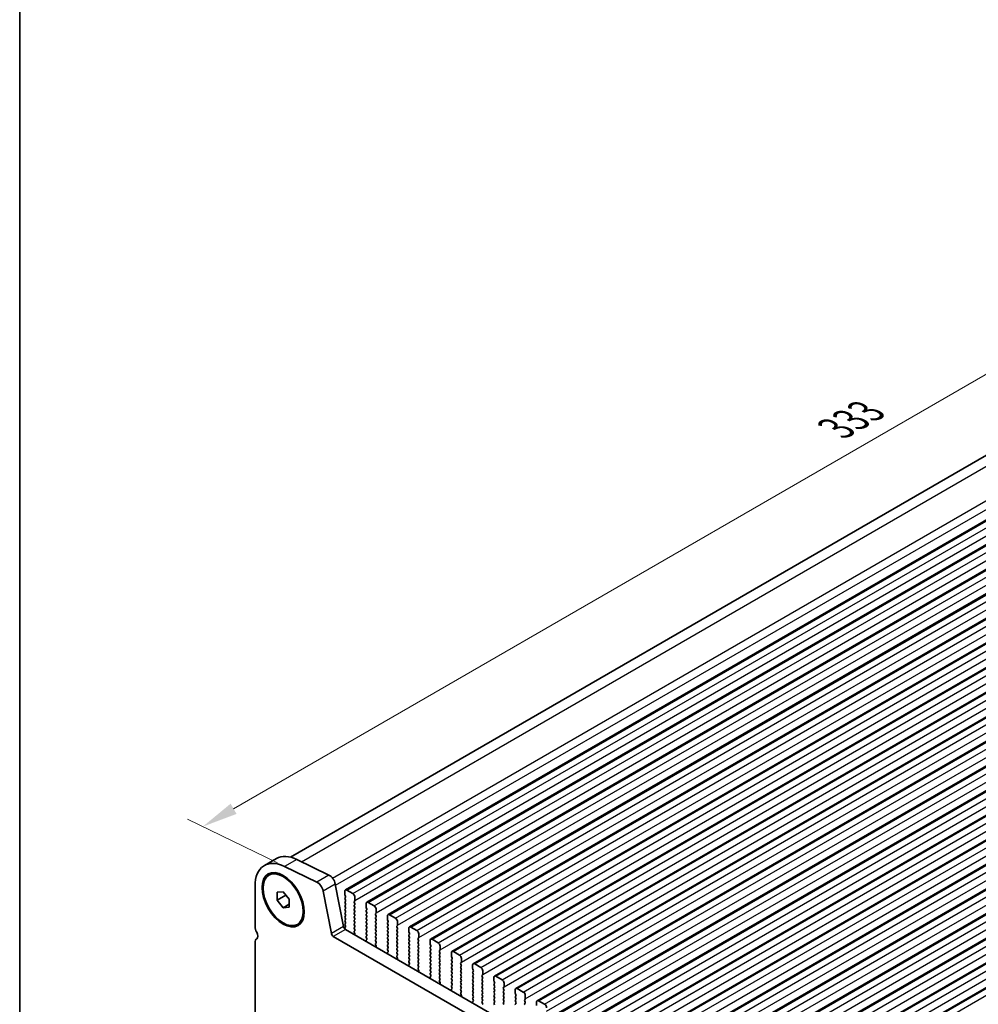
# Model space of a CAD drawing. Units: millimetres. Extents: x 36 to 6332, y 20 to 1144.
# Drawn here: x 36 to 205, y 346 to 519 of the extents above; entities that cross this region are included whole.
import ezdxf

# ---------------------------------------------------------------- set-up
doc = ezdxf.new("R2010")
doc.units = ezdxf.units.MM
doc.header["$LTSCALE"] = 2.5
doc.layers.get('Defpoints').update_dxf_attribs({"lineweight": 25})
for name, color, linetype, lineweight in [('Border (ISO)', 7, 'Continuous', 35), ('Dimension (ISO)', 7, 'Continuous', 18), ('Visible (ISO)', 7, 'Continuous', 35), ('Visible Narrow (ISO)', 7, 'Continuous', 25)]:
    doc.layers.add(name, color=color, linetype=linetype, lineweight=lineweight)
doc.styles.add('Note Text (TK)', font='MS PGothic.ttf')
doc.dimstyles.new('Default - Method 1b (TK)', dxfattribs={"dimscale": 2.5, "dimtxt": 2.5, "dimasz": 2.5, "dimexe": 1, "dimexo": 1.5, "dimgap": 1, "dimtad": 1, "dimtoh": 1, "dimrnd": 1e-08, "dimdsep": 46, "dimtxsty": 'Note Text (TK)', "dimcen": 0.09, "dimdle": 5, "dimclrd": 100, "dimclre": 100, "dimclrt": 7, "dimadec": 1, "dimazin": 1, "dimtfac": 1, "dimtmove": 0, "dimatfit": 3, "dimfxl": 1, "dimtolj": 1, "dimlwd": -1, "dimlwe": -1, "dimarcsym": 0})

# ---------------------------------------------------------------- blocks, each defined once
blk = doc.blocks.new('図面枠 tk図枠')
at = {"layer": 'Border (ISO)'}
blk.add_line((14.5, 289), (14.5, 8), dxfattribs=at)
blk = doc.blocks.new('*D3')
at = {"layer": 'Defpoints', "color": 0}
for p in [(321.16, 505.1), (68.47, 377.54), (85.7, 369.16)]:
    blk.add_point(p, dxfattribs=at)
at = {"layer": 'Dimension (ISO)', "color": 100}
for p, q in [((317.1, 507.08), (301.22, 514.81)), ((298.52, 510.37), (73.88, 380.67)), ((81.63, 371.14), (65.75, 378.87))]:
    blk.add_line(p, q, dxfattribs=at)
for points in [[(298, 511.27), (299.04, 509.46), (303.93, 513.49)], [(73.36, 381.57), (74.4, 379.77), (68.47, 377.54)]]:
    blk.add_solid(points, dxfattribs=at)
at = {"layer": 'Dimension (ISO)', "color": 7, "insert": (180.07, 447.7), "char_height": 6.25, "attachment_point": 4, "rotation": 30, "style": 'Note Text (TK)'}
blk.add_mtext('\\A1;{\\Q-34.043;\\W0.816;\\H0.784x;333}', dxfattribs=at)

msp = doc.modelspace()

# ---------------------------------------------------------------- linework, layer by layer
at = {"layer": 'Visible (ISO)'}
for p, q in [((83.8629, 372.1734), (313.1504, 504.5525)), ((93.5556, 366.3938), (324.7795, 499.891)), ((97.3033, 364.2301), (328.5272, 497.7273)), ((101.0509, 362.0665), (332.2748, 495.5637)), ((104.7986, 359.9028), (336.0225, 493.4)), ((108.5463, 357.7392), (339.7702, 491.2363)), ((112.2939, 355.5755), (343.5178, 489.0727)), ((116.0416, 353.4118), (347.2655, 486.909)), ((119.7893, 351.2482), (351.0132, 484.7454)), ((123.5369, 349.0845), (354.7608, 482.5817)), ((127.2846, 346.9209), (358.5085, 480.4181)), ((131.0323, 344.7572), (362.2562, 478.2544)), ((134.7799, 342.5936), (366.0038, 476.0907)), ((138.5276, 340.4299), (369.7515, 473.9271)), ((142.2752, 338.2662), (373.4992, 471.7634)), ((146.0229, 336.1026), (377.2468, 469.5998)), ((149.7706, 333.9389), (380.9945, 467.4361)), ((153.5182, 331.7753), (384.7422, 465.2725)), ((157.2659, 329.6116), (388.4898, 463.1088)), ((161.0136, 327.448), (392.2375, 460.9451)), ((164.7612, 325.2843), (395.9852, 458.7815)), ((81.4264, 371.9214), (79.3051, 370.6966)), ((90.6541, 369.0003), (84.9843, 371.7605)), ((80.098, 369.0047), (80.2748, 369.1068)), ((88.5327, 367.7756), (82.8629, 370.5357)), ((93.1994, 359.9685), (91.7661, 367.4336)), ((77.6483, 367.0343), (77.6484, 359.9673)), ((81.5374, 365.9941), (82.598, 366.0888)), ((81.5374, 364.5799), (81.5374, 365.9941)), ((81.5374, 364.5799), (83.0903, 365.4764)), ((82.598, 366.0888), (83.6587, 364.7693)), ((91.0781, 358.7438), (89.6448, 366.2088)), ((93.452, 366.1649), (93.452, 365.5525)), ((93.4803, 365.4382), (93.5652, 365.2586)), ((94.8662, 365.7567), (93.8056, 366.369)), ((82.598, 363.2604), (81.5374, 364.5799)), ((82.598, 363.2604), (83.6587, 363.8728)), ((83.6587, 364.7693), (83.6587, 363.3551)), ((93.5652, 365.0626), (93.4803, 364.981)), ((93.4803, 364.785), (93.5652, 364.6054)), ((93.5652, 364.4094), (93.4803, 364.3278)), ((93.4803, 364.1318), (93.5652, 363.9522)), ((93.5652, 363.7562), (93.4804, 363.6746)), ((95.1067, 364.3686), (95.1915, 364.4503)), ((95.1915, 363.993), (95.1067, 364.1727)), ((95.1067, 363.7154), (95.1915, 363.7971)), ((95.2198, 364.5319), (95.2198, 365.1443)), ((97.1997, 364.0012), (97.1997, 363.3889)), ((98.6139, 363.593), (97.5533, 364.2054)), ((83.6587, 363.3551), (82.598, 363.2604)), ((93.4804, 363.4786), (93.5652, 363.299)), ((93.5652, 363.103), (93.4804, 363.0214)), ((93.4804, 362.8254), (93.5652, 362.6458)), ((93.5652, 362.4498), (93.4804, 362.3682)), ((93.4804, 362.1722), (93.5652, 361.9926)), ((95.1915, 363.3398), (95.1067, 363.5195)), ((95.1067, 363.0622), (95.1915, 363.1439)), ((95.1915, 362.6866), (95.1067, 362.8662)), ((95.1067, 362.409), (95.1916, 362.4907)), ((95.1916, 362.0334), (95.1067, 362.213)), ((97.228, 363.2745), (97.3129, 363.0949)), ((97.3129, 362.899), (97.228, 362.8173)), ((97.228, 362.6213), (97.3129, 362.4417)), ((97.3129, 362.2458), (97.228, 362.1641)), ((97.228, 361.9681), (97.3129, 361.7885)), ((98.8543, 362.205), (98.9392, 362.2866)), ((98.9392, 361.8294), (98.8543, 362.009)), ((98.9675, 362.3683), (98.9675, 362.9806)), ((102.3616, 361.4293), (101.3009, 362.0417)), ((85.098, 360.3445), (85.2748, 360.4465)), ((93.5652, 361.7966), (93.4804, 361.7149)), ((93.4804, 361.519), (93.5652, 361.3394)), ((93.5652, 361.1434), (93.4804, 361.0617)), ((93.4804, 360.8658), (93.5652, 360.6862)), ((93.5652, 360.4902), (93.4804, 360.4085)), ((93.4804, 360.2126), (93.5641, 360.0355)), ((95.1067, 361.7558), (95.1916, 361.8375)), ((95.1916, 361.3802), (95.1067, 361.5598)), ((95.1067, 361.1026), (95.1916, 361.1843)), ((95.1916, 360.727), (95.1067, 360.9066)), ((95.1067, 360.4494), (95.1916, 360.5311)), ((95.1916, 360.0738), (95.1067, 360.2534)), ((97.3129, 361.5925), (97.228, 361.5109)), ((97.228, 361.3149), (97.3129, 361.1353)), ((97.3129, 360.9393), (97.228, 360.8577)), ((97.228, 360.6617), (97.3129, 360.4821)), ((97.3129, 360.2861), (97.228, 360.2045)), ((98.8544, 361.5518), (98.9392, 361.6334)), ((98.9392, 361.1762), (98.8544, 361.3558)), ((98.8544, 360.8986), (98.9392, 360.9802)), ((98.9392, 360.523), (98.8544, 360.7026)), ((98.8544, 360.2454), (98.9392, 360.327)), ((100.9474, 361.8376), (100.9474, 361.2252)), ((100.9757, 361.1109), (101.0605, 360.9313)), ((101.0605, 360.7353), (100.9757, 360.6536)), ((100.9757, 360.4577), (101.0605, 360.2781)), ((102.7151, 360.2046), (102.7151, 360.817)), ((93.5626, 359.8381), (93.4792, 359.7558)), ((93.4799, 359.5605), (93.5205, 359.4745)), ((228.7293, 281.413), (93.5425, 359.461)), ((95.1067, 359.7962), (95.1916, 359.8779)), ((95.1916, 359.4206), (95.1067, 359.6002)), ((95.1079, 359.1441), (95.1916, 359.2247)), ((95.2053, 358.7474), (95.1094, 358.945)), ((95.1952, 358.5068), (95.2249, 358.5748)), ((97.228, 360.0085), (97.3129, 359.8289)), ((97.3129, 359.6329), (97.228, 359.5513)), ((97.228, 359.3553), (97.3129, 359.1757)), ((97.3129, 358.9797), (97.228, 358.8981)), ((97.2281, 358.7021), (97.3129, 358.5225)), ((98.9392, 359.8698), (98.8544, 360.0494)), ((98.8544, 359.5921), (98.9392, 359.6738)), ((98.9392, 359.2166), (98.8544, 359.3962)), ((98.8544, 358.9389), (98.9392, 359.0206)), ((98.9392, 358.5634), (98.8544, 358.743)), ((101.0605, 360.0821), (100.9757, 360.0004)), ((100.9757, 359.8045), (101.0605, 359.6249)), ((101.0605, 359.4289), (100.9757, 359.3472)), ((100.9757, 359.1513), (101.0605, 358.9717)), ((101.0605, 358.7757), (100.9757, 358.694)), ((100.9757, 358.4981), (101.0605, 358.3184)), ((102.602, 360.0413), (102.6869, 360.123)), ((102.6869, 359.6657), (102.602, 359.8453)), ((102.602, 359.3881), (102.6869, 359.4697)), ((102.6869, 359.0125), (102.602, 359.1921)), ((102.602, 358.7349), (102.6869, 358.8165)), ((102.6869, 358.3593), (102.602, 358.5389)), ((104.695, 359.6739), (104.695, 359.0615)), ((104.7233, 358.9472), (104.8082, 358.7676)), ((104.8082, 358.5716), (104.7233, 358.49)), ((106.1092, 359.2657), (105.0486, 359.878)), ((106.4628, 358.0409), (106.4628, 358.6533)), ((77.6484, 357.1342), (77.6487, 333.431)), ((227.9242, 279.4283), (91.4211, 358.2363)), ((97.1948, 357.4375), (97.2245, 357.3352)), ((97.3102, 357.6744), (97.2144, 357.5875)), ((97.3129, 358.3265), (97.2281, 358.2449)), ((97.2281, 358.0489), (97.3117, 357.8718)), ((98.8544, 358.2857), (98.9392, 358.3674)), ((98.9392, 357.9102), (98.8544, 358.0898)), ((98.8544, 357.6325), (98.9392, 357.7142)), ((98.9393, 357.257), (98.8544, 357.4366)), ((98.8556, 356.9805), (98.9393, 357.061)), ((98.953, 356.5837), (98.8571, 356.7813)), ((101.0605, 358.1225), (100.9757, 358.0408)), ((100.9757, 357.8449), (101.0606, 357.6652)), ((101.0606, 357.4693), (100.9757, 357.3876)), ((100.9757, 357.1917), (101.0606, 357.012)), ((101.0606, 356.8161), (100.9757, 356.7344)), ((102.602, 358.0817), (102.6869, 358.1633)), ((102.6869, 357.7061), (102.602, 357.8857)), ((102.602, 357.4285), (102.6869, 357.5101)), ((102.6869, 357.0529), (102.602, 357.2325)), ((102.602, 356.7753), (102.6869, 356.8569)), ((104.7233, 358.294), (104.8082, 358.1144)), ((104.8082, 357.9184), (104.7233, 357.8368)), ((104.7233, 357.6408), (104.8082, 357.4612)), ((104.8082, 357.2652), (104.7233, 357.1836)), ((104.7234, 356.9876), (104.8082, 356.808)), ((106.3497, 357.8776), (106.4345, 357.9593)), ((106.4345, 357.5021), (106.3497, 357.6817)), ((106.3497, 357.2244), (106.4345, 357.3061)), ((106.4345, 356.8489), (106.3497, 357.0285)), ((108.4427, 357.5103), (108.4427, 356.8979)), ((108.471, 356.7836), (108.5558, 356.6039)), ((109.8569, 357.102), (108.7963, 357.7144)), ((98.9428, 356.3432), (98.9725, 356.4112)), ((100.9425, 355.2739), (100.9722, 355.1716)), ((101.0579, 355.5108), (100.962, 355.4238)), ((100.9757, 356.5385), (101.0606, 356.3588)), ((101.0606, 356.1629), (100.9757, 356.0812)), ((100.9757, 355.8853), (101.0594, 355.7081)), ((102.6869, 356.3997), (102.6021, 356.5793)), ((102.6021, 356.1221), (102.6869, 356.2037)), ((102.6869, 355.7465), (102.6021, 355.9261)), ((102.6021, 355.4689), (102.6869, 355.5505)), ((102.6869, 355.0933), (102.6021, 355.2729)), ((104.8082, 356.612), (104.7234, 356.5304)), ((104.7234, 356.3344), (104.8082, 356.1548)), ((104.8082, 355.9588), (104.7234, 355.8772)), ((104.7234, 355.6812), (104.8082, 355.5016)), ((104.8082, 355.3056), (104.7234, 355.224)), ((104.7234, 355.028), (104.8082, 354.8484)), ((106.3497, 356.5712), (106.4345, 356.6529)), ((106.4345, 356.1956), (106.3497, 356.3753)), ((106.3497, 355.918), (106.4345, 355.9997)), ((106.4346, 355.5424), (106.3497, 355.7221)), ((106.3497, 355.2648), (106.4346, 355.3465)), ((106.4346, 354.8892), (106.3497, 355.0689)), ((108.5559, 356.408), (108.471, 356.3263)), ((108.471, 356.1304), (108.5559, 355.9507)), ((108.5559, 355.7548), (108.471, 355.6731)), ((108.471, 355.4772), (108.5559, 355.2975)), ((108.5559, 355.1016), (108.471, 355.0199)), ((110.0973, 355.714), (110.1822, 355.7956)), ((110.1822, 355.3384), (110.0973, 355.518)), ((110.0973, 355.0608), (110.1822, 355.1424)), ((110.2105, 355.8773), (110.2105, 356.4897)), ((112.1904, 355.3466), (112.1904, 354.7342)), ((113.6046, 354.9384), (112.5439, 355.5507)), ((102.6032, 354.8168), (102.6869, 354.8973)), ((102.7006, 354.4201), (102.6048, 354.6177)), ((102.6905, 354.1795), (102.7202, 354.2475)), ((104.8056, 353.3471), (104.7097, 353.2602)), ((104.8082, 354.6524), (104.7234, 354.5708)), ((104.7234, 354.3748), (104.8082, 354.1952)), ((104.8082, 353.9992), (104.7234, 353.9176)), ((104.7234, 353.7216), (104.8071, 353.5445)), ((106.3497, 354.6116), (106.4346, 354.6933)), ((106.4346, 354.236), (106.3497, 354.4157)), ((106.3497, 353.9584), (106.4346, 354.0401)), ((106.4346, 353.5828), (106.3497, 353.7625)), ((106.3497, 353.3052), (106.4346, 353.3869)), ((108.471, 354.824), (108.5559, 354.6443)), ((108.5559, 354.4484), (108.471, 354.3667)), ((108.471, 354.1708), (108.5559, 353.9911)), ((108.5559, 353.7952), (108.471, 353.7135)), ((108.471, 353.5176), (108.5559, 353.3379)), ((110.1822, 354.6852), (110.0974, 354.8648)), ((110.0974, 354.4076), (110.1822, 354.4892)), ((110.1822, 354.032), (110.0974, 354.2116)), ((110.0974, 353.7544), (110.1822, 353.836)), ((110.1822, 353.3788), (110.0974, 353.5584)), ((112.2187, 354.6199), (112.3035, 354.4403)), ((112.3035, 354.2443), (112.2187, 354.1627)), ((112.2187, 353.9667), (112.3035, 353.7871)), ((112.3035, 353.5911), (112.2187, 353.5095)), ((112.2187, 353.3135), (112.3035, 353.1339)), ((113.845, 353.5503), (113.9299, 353.632)), ((113.9299, 353.1747), (113.845, 353.3544)), ((113.9581, 353.7136), (113.9581, 354.326)), ((117.3522, 352.7747), (116.2916, 353.3871)), ((104.6901, 353.1102), (104.7198, 353.0079)), ((106.4346, 352.9296), (106.3497, 353.1093)), ((106.3509, 352.6532), (106.4346, 352.7337)), ((106.4483, 352.2564), (106.3524, 352.454)), ((106.4382, 352.0159), (106.4679, 352.0839)), ((108.5559, 353.142), (108.471, 353.0603)), ((108.471, 352.8644), (108.5559, 352.6847)), ((108.5559, 352.4888), (108.471, 352.4071)), ((108.471, 352.2112), (108.5559, 352.0315)), ((108.5559, 351.8356), (108.4711, 351.7539)), ((108.4711, 351.558), (108.5547, 351.3808)), ((110.0974, 353.1012), (110.1822, 353.1828)), ((110.1822, 352.7256), (110.0974, 352.9052)), ((110.0974, 352.448), (110.1822, 352.5296)), ((110.1822, 352.0724), (110.0974, 352.252)), ((110.0974, 351.7948), (110.1822, 351.8764)), ((110.1822, 351.4192), (110.0974, 351.5988)), ((112.3035, 352.9379), (112.2187, 352.8563)), ((112.2187, 352.6603), (112.3035, 352.4807)), ((112.3035, 352.2847), (112.2187, 352.2031)), ((112.2187, 352.0071), (112.3035, 351.8275)), ((112.3035, 351.6315), (112.2187, 351.5499)), ((113.845, 352.8971), (113.9299, 352.9788)), ((113.9299, 352.5215), (113.845, 352.7012)), ((113.845, 352.2439), (113.9299, 352.3256)), ((113.9299, 351.8683), (113.845, 352.048)), ((113.845, 351.5907), (113.9299, 351.6724)), ((115.938, 353.1829), (115.938, 352.5706)), ((115.9663, 352.4563), (116.0512, 352.2766)), ((116.0512, 352.0807), (115.9663, 351.999)), ((115.9663, 351.8031), (116.0512, 351.6234)), ((117.7058, 351.55), (117.7058, 352.1624)), ((108.4378, 350.9466), (108.4675, 350.8443)), ((108.5532, 351.1834), (108.4574, 351.0965)), ((110.0974, 351.1416), (110.1822, 351.2232)), ((110.1823, 350.766), (110.0974, 350.9456)), ((110.0986, 350.4895), (110.1823, 350.57)), ((110.196, 350.0928), (110.1001, 350.2904)), ((110.1858, 349.8522), (110.2155, 349.9202)), ((112.2187, 351.3539), (112.3036, 351.1743)), ((112.3036, 350.9783), (112.2187, 350.8967)), ((112.2187, 350.7007), (112.3036, 350.5211)), ((112.3036, 350.3251), (112.2187, 350.2435)), ((112.2187, 350.0475), (112.3036, 349.8679)), ((113.9299, 351.2151), (113.845, 351.3948)), ((113.845, 350.9375), (113.9299, 351.0192)), ((113.9299, 350.5619), (113.845, 350.7416)), ((113.845, 350.2843), (113.9299, 350.366)), ((113.9299, 349.9087), (113.845, 350.0884)), ((116.0512, 351.4275), (115.9663, 351.3458)), ((115.9663, 351.1499), (116.0512, 350.9702)), ((116.0512, 350.7743), (115.9663, 350.6926)), ((115.9663, 350.4967), (116.0512, 350.317)), ((116.0512, 350.1211), (115.9664, 350.0394)), ((115.9664, 349.8434), (116.0512, 349.6638)), ((117.5927, 351.3867), (117.6775, 351.4683)), ((117.6775, 351.0111), (117.5927, 351.1907)), ((117.5927, 350.7335), (117.6775, 350.8151)), ((117.6775, 350.3579), (117.5927, 350.5375)), ((117.5927, 350.0803), (117.6775, 350.1619)), ((117.6775, 349.7047), (117.5927, 349.8843)), ((119.6857, 351.0193), (119.6857, 350.4069)), ((119.714, 350.2926), (119.7988, 350.113)), ((119.7988, 349.917), (119.714, 349.8354)), ((121.0999, 350.6111), (120.0392, 351.2234)), ((121.4535, 349.3863), (121.4535, 349.9987)), ((112.1855, 348.7829), (112.2152, 348.6806)), ((112.3009, 349.0198), (112.205, 348.9329)), ((112.3036, 349.6719), (112.2187, 349.5903)), ((112.2187, 349.3943), (112.3024, 349.2172)), ((113.8451, 349.6311), (113.9299, 349.7128)), ((113.9299, 349.2555), (113.8451, 349.4352)), ((113.8451, 348.9779), (113.9299, 349.0596)), ((113.9299, 348.6023), (113.8451, 348.782)), ((113.8462, 348.3258), (113.9299, 348.4064)), ((113.9436, 347.9291), (113.8478, 348.1267)), ((116.0512, 349.4679), (115.9664, 349.3862)), ((115.9664, 349.1902), (116.0512, 349.0106)), ((116.0512, 348.8147), (115.9664, 348.733)), ((115.9664, 348.537), (116.0512, 348.3574)), ((116.0512, 348.1615), (115.9664, 348.0798)), ((117.5927, 349.4271), (117.6775, 349.5087)), ((117.6776, 349.0515), (117.5927, 349.2311)), ((117.5927, 348.7739), (117.6776, 348.8555)), ((117.6776, 348.3983), (117.5927, 348.5779)), ((117.5927, 348.1207), (117.6776, 348.2023)), ((119.714, 349.6394), (119.7989, 349.4598)), ((119.7989, 349.2638), (119.714, 349.1822)), ((119.714, 348.9862), (119.7989, 348.8066)), ((119.7989, 348.6106), (119.714, 348.529)), ((119.714, 348.333), (119.7989, 348.1534)), ((121.3403, 349.223), (121.4252, 349.3047)), ((121.4252, 348.8474), (121.3403, 349.0271)), ((121.3403, 348.5698), (121.4252, 348.6515)), ((121.4252, 348.1942), (121.3403, 348.3739)), ((123.4334, 348.8556), (123.4334, 348.2433)), ((123.4617, 348.1289), (123.5465, 347.9493)), ((124.8476, 348.4474), (123.7869, 349.0598)), ((113.9335, 347.6886), (113.9632, 347.7566)), ((115.9331, 346.6192), (115.9628, 346.517)), ((116.0485, 346.8561), (115.9527, 346.7692)), ((115.9664, 347.8838), (116.0512, 347.7042)), ((116.0512, 347.5083), (115.9664, 347.4266)), ((115.9664, 347.2306), (116.0501, 347.0535)), ((117.6776, 347.7451), (117.5927, 347.9247)), ((117.5927, 347.4675), (117.6776, 347.5491)), ((117.6776, 347.0919), (117.5927, 347.2715)), ((117.5927, 346.8143), (117.6776, 346.8959)), ((117.6776, 346.4387), (117.5927, 346.6183)), ((119.7989, 347.9574), (119.714, 347.8758)), ((119.714, 347.6798), (119.7989, 347.5002)), ((119.7989, 347.3042), (119.714, 347.2226)), ((119.714, 347.0266), (119.7989, 346.847)), ((119.7989, 346.651), (119.714, 346.5693)), ((119.714, 346.3734), (119.7989, 346.1938)), ((121.3404, 347.9166), (121.4252, 347.9983)), ((121.4252, 347.541), (121.3404, 347.7206)), ((121.3404, 347.2634), (121.4252, 347.3451)), ((121.4252, 346.8878), (121.3404, 347.0674)), ((121.3404, 346.6102), (121.4252, 346.6919)), ((121.4252, 346.2346), (121.3404, 346.4142)), ((123.5465, 347.7534), (123.4617, 347.6717)), ((123.4617, 347.4757), (123.5465, 347.2961)), ((123.5465, 347.1002), (123.4617, 347.0185)), ((123.4617, 346.8225), (123.5465, 346.6429)), ((123.5465, 346.4469), (123.4617, 346.3653)), ((125.088, 347.0594), (125.1729, 347.141)), ((125.1729, 346.6838), (125.088, 346.8634)), ((125.088, 346.4062), (125.1729, 346.4878)), ((125.2011, 347.2227), (125.2011, 347.835)), ((127.181, 346.692), (127.181, 346.0796)), ((128.5952, 346.2837), (127.5346, 346.8961))]:
    msp.add_line(p, q, dxfattribs=at)
for centre, major_axis, start_param, end_param in [((85.4264, 364.9932), (-4, 6.9282), 5.57603358, 6.28318531), ((83.3051, 363.7684), (-4, 6.9282), 5.57603358, 7.06859707), ((90.737, 367.7315), (-0.75, 1.299), 4.17135051, 5.57603358), ((88.6157, 366.5067), (-0.75, 1.299), 4.17135051, 5.57603358), ((93.8056, 365.9608), (-0.25, 0.433), 5.49780074, 7.06859707), ((93.5935, 365.4709), (0.1, -0.1732), 3.92700442, 4.57050552), ((94.8663, 365.3484), (-0.25, 0.433), 3.92700442, 5.49780074), ((93.5935, 364.8177), (-0.1, 0.1732), 0.14191065, 1.42891287), ((93.5935, 364.1645), (-0.1, 0.1732), 0.14191065, 1.42891287), ((93.5935, 363.5113), (-0.1, 0.1732), 0.14191065, 1.42891287), ((93.452, 365.2259), (0.1, -0.1732), 0.14191065, 1.42891287), ((93.4521, 364.5727), (0.1, -0.1732), 0.14191065, 1.42891287), ((93.4521, 363.9195), (0.1, -0.1732), 0.14191065, 1.42891287), ((95.2198, 364.2053), (-0.1, 0.1732), 0.14191065, 1.42891287), ((95.2198, 363.5521), (-0.1, 0.1732), 0.14191065, 1.42891287), ((95.0784, 364.6136), (0.1, -0.1732), 0.14191065, 0.78541176), ((95.0784, 363.9604), (0.1, -0.1732), 0.14191065, 1.42891287), ((97.5533, 363.7971), (-0.25, 0.433), 5.49780074, 7.06859707), ((93.5935, 362.8581), (-0.1, 0.1732), 0.14191065, 1.42891287), ((93.5935, 362.2049), (-0.1, 0.1732), 0.14191065, 1.42891287), ((93.4521, 363.2663), (0.1, -0.1732), 0.14191065, 1.42891287), ((93.4521, 362.6131), (0.1, -0.1732), 0.14191065, 1.42891287), ((93.4521, 361.9599), (0.1, -0.1732), 0.14191065, 1.42891287), ((95.2198, 362.8989), (-0.1, 0.1732), 0.14191065, 1.42891287), ((95.2198, 362.2457), (-0.1, 0.1732), 0.14191065, 1.42891287), ((95.0784, 363.3072), (0.1, -0.1732), 0.14191065, 1.42891287), ((95.0784, 362.654), (0.1, -0.1732), 0.14191065, 1.42891287), ((95.0784, 362.0008), (0.1, -0.1732), 0.14191065, 1.42891287), ((97.3411, 362.654), (-0.1, 0.1732), 0.14191065, 1.42891287), ((97.3411, 362.0008), (-0.1, 0.1732), 0.14191065, 1.42891287), ((97.3411, 363.3072), (0.1, -0.1732), 3.92700442, 4.57050552), ((97.1997, 363.0623), (0.1, -0.1732), 0.14191065, 1.42891287), ((97.1997, 362.409), (0.1, -0.1732), 0.14191065, 1.42891287), ((98.6139, 363.1848), (-0.25, 0.433), 3.92700442, 5.49780074), ((98.9675, 362.0417), (-0.1, 0.1732), 0.14191065, 1.42891287), ((98.8261, 362.4499), (0.1, -0.1732), 0.14191065, 0.78541176), ((101.3009, 361.6335), (-0.25, 0.433), 5.49780074, 7.06859707), ((93.5935, 361.5517), (-0.1, 0.1732), 0.14191065, 1.42891287), ((93.5935, 360.8984), (-0.1, 0.1732), 0.14191065, 1.42891287), ((93.5935, 360.2452), (-0.1, 0.1732), 0.14191065, 1.42891287), ((93.4521, 361.3067), (0.1, -0.1732), 0.14191065, 1.42891287), ((93.4521, 360.6535), (0.1, -0.1732), 0.14191065, 1.42891287), ((95.2198, 361.5925), (-0.1, 0.1732), 0.14191065, 1.42891287), ((95.2199, 360.9393), (-0.1, 0.1732), 0.14191065, 1.42891287), ((95.2199, 360.2861), (-0.1, 0.1732), 0.14191065, 1.42891287), ((95.0784, 361.3476), (0.1, -0.1732), 0.14191065, 1.42891287), ((95.0784, 360.6944), (0.1, -0.1732), 0.14191065, 1.42891287), ((97.3412, 361.3476), (-0.1, 0.1732), 0.14191065, 1.42891287), ((97.3412, 360.6944), (-0.1, 0.1732), 0.14191065, 1.42891287), ((97.3412, 360.0412), (-0.1, 0.1732), 0.14191065, 1.42891287), ((97.1997, 361.7558), (0.1, -0.1732), 0.14191065, 1.42891287), ((97.1997, 361.1026), (0.1, -0.1732), 0.14191065, 1.42891287), ((97.1997, 360.4494), (0.1, -0.1732), 0.14191065, 1.42891287), ((98.9675, 361.3885), (-0.1, 0.1732), 0.14191065, 1.42891287), ((98.9675, 360.7353), (-0.1, 0.1732), 0.14191065, 1.42891287), ((98.9675, 360.0821), (-0.1, 0.1732), 0.14191065, 1.42891287), ((98.8261, 361.7967), (0.1, -0.1732), 0.14191065, 1.42891287), ((98.8261, 361.1435), (0.1, -0.1732), 0.14191065, 1.42891287), ((98.8261, 360.4903), (0.1, -0.1732), 0.14191065, 1.42891287), ((101.0888, 360.4903), (-0.1, 0.1732), 0.14191065, 1.42891287), ((101.0888, 361.1435), (0.1, -0.1732), 3.92700442, 4.57050552), ((100.9474, 360.8986), (0.1, -0.1732), 0.14191065, 1.42891287), ((100.9474, 360.2454), (0.1, -0.1732), 0.14191065, 1.42891287), ((102.3616, 361.0211), (-0.25, 0.433), 3.92700442, 5.49780074), ((102.5737, 360.2862), (0.1, -0.1732), 0.14191065, 0.78541176), ((78.709, 359.355), (0.75, -1.299), 3.92700442, 4.69399842), ((77.4362, 358.6732), (0.5, -0.866), 0.01841775, 1.55240577), ((91.4211, 358.6445), (-0.25, 0.433), 1.02975786, 2.35620809), ((93.5425, 359.8693), (-0.25, 0.433), 1.02975786, 2.35620809), ((93.593, 359.5931), (-0.1, 0.1732), 0.14968052, 1.42891287), ((93.4509, 360.0028), (0.1, -0.1732), 0.12424942, 1.42891287), ((95.2199, 359.6329), (-0.1, 0.1732), 0.14191065, 1.42891287), ((95.2211, 358.9808), (-0.1, 0.1732), 0.14191065, 1.4465741), ((95.0784, 360.0412), (0.1, -0.1732), 0.14191065, 1.42891287), ((95.0785, 359.3879), (0.1, -0.1732), 0.14191065, 1.42891287), ((95.0937, 358.7116), (-0.1, 0.1732), 3.54424982, 4.58816676), ((97.3412, 359.388), (-0.1, 0.1732), 0.14191065, 1.42891287), ((97.3412, 358.7348), (-0.1, 0.1732), 0.14191065, 1.42891287), ((97.1998, 359.7962), (0.1, -0.1732), 0.14191065, 1.42891287), ((97.1998, 359.143), (0.1, -0.1732), 0.14191065, 1.42891287), ((97.1998, 358.4898), (0.1, -0.1732), 0.14191065, 1.42891287), ((98.9675, 359.4289), (-0.1, 0.1732), 0.14191065, 1.42891287), ((98.9675, 358.7756), (-0.1, 0.1732), 0.14191065, 1.42891287), ((98.8261, 359.8371), (0.1, -0.1732), 0.14191065, 1.42891287), ((98.8261, 359.1839), (0.1, -0.1732), 0.14191065, 1.42891287), ((98.8261, 358.5307), (0.1, -0.1732), 0.14191065, 1.42891287), ((101.0888, 359.8371), (-0.1, 0.1732), 0.14191065, 1.42891287), ((101.0888, 359.1839), (-0.1, 0.1732), 0.14191065, 1.42891287), ((101.0888, 358.5307), (-0.1, 0.1732), 0.14191065, 1.42891287), ((100.9474, 359.5922), (0.1, -0.1732), 0.14191065, 1.42891287), ((100.9474, 358.939), (0.1, -0.1732), 0.14191065, 1.42891287), ((102.7151, 359.878), (-0.1, 0.1732), 0.14191065, 1.42891287), ((102.7152, 359.2248), (-0.1, 0.1732), 0.14191065, 1.42891287), ((102.7152, 358.5716), (-0.1, 0.1732), 0.14191065, 1.42891287), ((102.5737, 359.633), (0.1, -0.1732), 0.14191065, 1.42891287), ((102.5737, 358.9798), (0.1, -0.1732), 0.14191065, 1.42891287), ((104.8365, 358.3267), (-0.1, 0.1732), 0.14191065, 1.42891287), ((105.0486, 359.4698), (-0.25, 0.433), 5.49780074, 7.06859707), ((104.8365, 358.9799), (0.1, -0.1732), 3.92700442, 4.57050552), ((104.695, 358.7349), (0.1, -0.1732), 0.14191065, 1.42891287), ((106.1092, 358.8574), (-0.25, 0.433), 3.92700442, 5.49780074), ((78.709, 356.5218), (-0.75, 1.299), 0.01841775, 0.78541176), ((97.326, 357.4228), (-0.1, 0.1732), 0.12424942, 1.16816636), ((97.3412, 358.0816), (-0.1, 0.1732), 0.14191065, 1.42891287), ((97.1986, 357.8391), (0.1, -0.1732), 0.12424942, 1.42891287), ((98.9675, 358.1224), (-0.1, 0.1732), 0.14191065, 1.42891287), ((98.9675, 357.4692), (-0.1, 0.1732), 0.14191065, 1.42891287), ((98.9687, 356.8172), (-0.1, 0.1732), 0.14191065, 1.4465741), ((98.8261, 357.8775), (0.1, -0.1732), 0.14191065, 1.42891287), ((98.8261, 357.2243), (0.1, -0.1732), 0.14191065, 1.42891287), ((101.0888, 357.8775), (-0.1, 0.1732), 0.14191065, 1.42891287), ((101.0888, 357.2243), (-0.1, 0.1732), 0.14191065, 1.42891287), ((101.0889, 356.5711), (-0.1, 0.1732), 0.14191065, 1.42891287), ((100.9474, 358.2858), (0.1, -0.1732), 0.14191065, 1.42891287), ((100.9474, 357.6326), (0.1, -0.1732), 0.14191065, 1.42891287), ((100.9474, 356.9794), (0.1, -0.1732), 0.14191065, 1.42891287), ((102.7152, 357.9184), (-0.1, 0.1732), 0.14191065, 1.42891287), ((102.7152, 357.2652), (-0.1, 0.1732), 0.14191065, 1.42891287), ((102.7152, 356.612), (-0.1, 0.1732), 0.14191065, 1.42891287), ((102.5737, 358.3266), (0.1, -0.1732), 0.14191065, 1.42891287), ((102.5738, 357.6734), (0.1, -0.1732), 0.14191065, 1.42891287), ((102.5738, 357.0202), (0.1, -0.1732), 0.14191065, 1.42891287), ((104.8365, 357.6735), (-0.1, 0.1732), 0.14191065, 1.42891287), ((104.8365, 357.0203), (-0.1, 0.1732), 0.14191065, 1.42891287), ((104.6951, 358.0817), (0.1, -0.1732), 0.14191065, 1.42891287), ((104.6951, 357.4285), (0.1, -0.1732), 0.14191065, 1.42891287), ((104.6951, 356.7753), (0.1, -0.1732), 0.14191065, 1.42891287), ((106.4628, 357.7143), (-0.1, 0.1732), 0.14191065, 1.42891287), ((106.4628, 357.0611), (-0.1, 0.1732), 0.14191065, 1.42891287), ((106.3214, 358.1226), (0.1, -0.1732), 0.14191065, 0.78541176), ((106.3214, 357.4694), (0.1, -0.1732), 0.14191065, 1.42891287), ((106.3214, 356.8162), (0.1, -0.1732), 0.14191065, 1.42891287), ((108.7963, 357.3061), (-0.25, 0.433), 5.49780074, 7.06859707), ((108.5841, 356.8162), (0.1, -0.1732), 3.92700442, 4.57050552), ((109.8569, 356.6938), (-0.25, 0.433), 3.92700442, 5.49780074), ((98.8413, 356.5479), (-0.1, 0.1732), 3.54424982, 4.58816676), ((101.0737, 355.2591), (-0.1, 0.1732), 0.12424942, 1.16816636), ((101.0889, 355.9179), (-0.1, 0.1732), 0.14191065, 1.42891287), ((100.9463, 355.6755), (0.1, -0.1732), 0.12424942, 1.42891287), ((100.9474, 356.3262), (0.1, -0.1732), 0.14191065, 1.42891287), ((102.7152, 355.9588), (-0.1, 0.1732), 0.14191065, 1.42891287), ((102.7152, 355.3056), (-0.1, 0.1732), 0.14191065, 1.42891287), ((102.5738, 356.367), (0.1, -0.1732), 0.14191065, 1.42891287), ((102.5738, 355.7138), (0.1, -0.1732), 0.14191065, 1.42891287), ((102.5738, 355.0606), (0.1, -0.1732), 0.14191065, 1.42891287), ((104.8365, 356.3671), (-0.1, 0.1732), 0.14191065, 1.42891287), ((104.8365, 355.7139), (-0.1, 0.1732), 0.14191065, 1.42891287), ((104.8365, 355.0607), (-0.1, 0.1732), 0.14191065, 1.42891287), ((104.6951, 356.1221), (0.1, -0.1732), 0.14191065, 1.42891287), ((104.6951, 355.4689), (0.1, -0.1732), 0.14191065, 1.42891287), ((106.4628, 356.4079), (-0.1, 0.1732), 0.14191065, 1.42891287), ((106.4628, 355.7547), (-0.1, 0.1732), 0.14191065, 1.42891287), ((106.4628, 355.1015), (-0.1, 0.1732), 0.14191065, 1.42891287), ((106.3214, 356.163), (0.1, -0.1732), 0.14191065, 1.42891287), ((106.3214, 355.5098), (0.1, -0.1732), 0.14191065, 1.42891287), ((108.5841, 356.163), (-0.1, 0.1732), 0.14191065, 1.42891287), ((108.5841, 355.5098), (-0.1, 0.1732), 0.14191065, 1.42891287), ((108.5842, 354.8566), (-0.1, 0.1732), 0.14191065, 1.42891287), ((108.4427, 356.5713), (0.1, -0.1732), 0.14191065, 1.42891287), ((108.4427, 355.9181), (0.1, -0.1732), 0.14191065, 1.42891287), ((108.4427, 355.2649), (0.1, -0.1732), 0.14191065, 1.42891287), ((110.2105, 355.5507), (-0.1, 0.1732), 0.14191065, 1.42891287), ((110.2105, 354.8975), (-0.1, 0.1732), 0.14191065, 1.42891287), ((110.0691, 355.9589), (0.1, -0.1732), 0.14191065, 0.78541176), ((110.0691, 355.3057), (0.1, -0.1732), 0.14191065, 1.42891287), ((112.5439, 355.1425), (-0.25, 0.433), 5.49780074, 7.06859707), ((102.7164, 354.6535), (-0.1, 0.1732), 0.14191065, 1.4465741), ((102.589, 354.3843), (-0.1, 0.1732), 3.54424982, 4.58816676), ((104.8365, 354.4075), (-0.1, 0.1732), 0.14191065, 1.42891287), ((104.8365, 353.7543), (-0.1, 0.1732), 0.14191065, 1.42891287), ((104.6939, 353.5118), (0.1, -0.1732), 0.12424942, 1.42891287), ((104.6951, 354.8157), (0.1, -0.1732), 0.14191065, 1.42891287), ((104.6951, 354.1625), (0.1, -0.1732), 0.14191065, 1.42891287), ((106.4629, 354.4483), (-0.1, 0.1732), 0.14191065, 1.42891287), ((106.4629, 353.7951), (-0.1, 0.1732), 0.14191065, 1.42891287), ((106.4629, 353.1419), (-0.1, 0.1732), 0.14191065, 1.42891287), ((106.3214, 354.8566), (0.1, -0.1732), 0.14191065, 1.42891287), ((106.3214, 354.2034), (0.1, -0.1732), 0.14191065, 1.42891287), ((106.3214, 353.5502), (0.1, -0.1732), 0.14191065, 1.42891287), ((108.5842, 354.2034), (-0.1, 0.1732), 0.14191065, 1.42891287), ((108.5842, 353.5502), (-0.1, 0.1732), 0.14191065, 1.42891287), ((108.4427, 354.6117), (0.1, -0.1732), 0.14191065, 1.42891287), ((108.4427, 353.9585), (0.1, -0.1732), 0.14191065, 1.42891287), ((108.4428, 353.3053), (0.1, -0.1732), 0.14191065, 1.42891287), ((110.2105, 354.2443), (-0.1, 0.1732), 0.14191065, 1.42891287), ((110.2105, 353.5911), (-0.1, 0.1732), 0.14191065, 1.42891287), ((110.0691, 354.6525), (0.1, -0.1732), 0.14191065, 1.42891287), ((110.0691, 353.9993), (0.1, -0.1732), 0.14191065, 1.42891287), ((110.0691, 353.3461), (0.1, -0.1732), 0.14191065, 1.42891287), ((112.3318, 353.9994), (-0.1, 0.1732), 0.14191065, 1.42891287), ((112.3318, 353.3462), (-0.1, 0.1732), 0.14191065, 1.42891287), ((112.3318, 354.6526), (0.1, -0.1732), 3.92700442, 4.57050552), ((112.1904, 354.4076), (0.1, -0.1732), 0.14191065, 1.42891287), ((112.1904, 353.7544), (0.1, -0.1732), 0.14191065, 1.42891287), ((113.6046, 354.5301), (-0.25, 0.433), 3.92700442, 5.49780074), ((113.9581, 353.387), (-0.1, 0.1732), 0.14191065, 1.42891287), ((113.8167, 353.7953), (0.1, -0.1732), 0.14191065, 0.78541176), ((116.2916, 352.9788), (-0.25, 0.433), 5.49780074, 7.06859707), ((104.8213, 353.0955), (-0.1, 0.1732), 0.12424942, 1.16816636), ((106.4641, 352.4899), (-0.1, 0.1732), 0.14191065, 1.4465741), ((106.3214, 352.897), (0.1, -0.1732), 0.14191065, 1.42891287), ((106.3367, 352.2206), (-0.1, 0.1732), 3.54424982, 4.58816676), ((108.5842, 352.897), (-0.1, 0.1732), 0.14191065, 1.42891287), ((108.5842, 352.2438), (-0.1, 0.1732), 0.14191065, 1.42891287), ((108.5842, 351.5906), (-0.1, 0.1732), 0.14191065, 1.42891287), ((108.4428, 352.6521), (0.1, -0.1732), 0.14191065, 1.42891287), ((108.4428, 351.9989), (0.1, -0.1732), 0.14191065, 1.42891287), ((110.2105, 352.9379), (-0.1, 0.1732), 0.14191065, 1.42891287), ((110.2105, 352.2847), (-0.1, 0.1732), 0.14191065, 1.42891287), ((110.2105, 351.6315), (-0.1, 0.1732), 0.14191065, 1.42891287), ((110.0691, 352.6929), (0.1, -0.1732), 0.14191065, 1.42891287), ((110.0691, 352.0397), (0.1, -0.1732), 0.14191065, 1.42891287), ((112.3318, 352.693), (-0.1, 0.1732), 0.14191065, 1.42891287), ((112.3318, 352.0398), (-0.1, 0.1732), 0.14191065, 1.42891287), ((112.3318, 351.3866), (-0.1, 0.1732), 0.14191065, 1.42891287), ((112.1904, 353.1012), (0.1, -0.1732), 0.14191065, 1.42891287), ((112.1904, 352.448), (0.1, -0.1732), 0.14191065, 1.42891287), ((112.1904, 351.7948), (0.1, -0.1732), 0.14191065, 1.42891287), ((113.9582, 352.7338), (-0.1, 0.1732), 0.14191065, 1.42891287), ((113.9582, 352.0806), (-0.1, 0.1732), 0.14191065, 1.42891287), ((113.9582, 351.4274), (-0.1, 0.1732), 0.14191065, 1.42891287), ((113.8167, 353.1421), (0.1, -0.1732), 0.14191065, 1.42891287), ((113.8167, 352.4889), (0.1, -0.1732), 0.14191065, 1.42891287), ((113.8167, 351.8357), (0.1, -0.1732), 0.14191065, 1.42891287), ((116.0795, 351.8357), (-0.1, 0.1732), 0.14191065, 1.42891287), ((116.0795, 352.4889), (0.1, -0.1732), 3.92700442, 4.57050552), ((115.938, 352.244), (0.1, -0.1732), 0.14191065, 1.42891287), ((115.9381, 351.5908), (0.1, -0.1732), 0.14191065, 1.42891287), ((117.3522, 352.3665), (-0.25, 0.433), 3.92700442, 5.49780074), ((117.5644, 351.6316), (0.1, -0.1732), 0.14191065, 0.78541176), ((108.569, 350.9318), (-0.1, 0.1732), 0.12424942, 1.16816636), ((108.4416, 351.3482), (0.1, -0.1732), 0.12424942, 1.42891287), ((110.2105, 350.9783), (-0.1, 0.1732), 0.14191065, 1.42891287), ((110.2117, 350.3262), (-0.1, 0.1732), 0.14191065, 1.4465741), ((110.0691, 351.3865), (0.1, -0.1732), 0.14191065, 1.42891287), ((110.0691, 350.7333), (0.1, -0.1732), 0.14191065, 1.42891287), ((110.0843, 350.0569), (-0.1, 0.1732), 3.54424982, 4.58816676), ((112.3318, 350.7334), (-0.1, 0.1732), 0.14191065, 1.42891287), ((112.3318, 350.0802), (-0.1, 0.1732), 0.14191065, 1.42891287), ((112.1904, 351.1416), (0.1, -0.1732), 0.14191065, 1.42891287), ((112.1904, 350.4884), (0.1, -0.1732), 0.14191065, 1.42891287), ((112.1904, 349.8352), (0.1, -0.1732), 0.14191065, 1.42891287), ((113.9582, 350.7742), (-0.1, 0.1732), 0.14191065, 1.42891287), ((113.9582, 350.121), (-0.1, 0.1732), 0.14191065, 1.42891287), ((113.8168, 351.1825), (0.1, -0.1732), 0.14191065, 1.42891287), ((113.8168, 350.5293), (0.1, -0.1732), 0.14191065, 1.42891287), ((113.8168, 349.8761), (0.1, -0.1732), 0.14191065, 1.42891287), ((116.0795, 351.1825), (-0.1, 0.1732), 0.14191065, 1.42891287), ((116.0795, 350.5293), (-0.1, 0.1732), 0.14191065, 1.42891287), ((116.0795, 349.8761), (-0.1, 0.1732), 0.14191065, 1.42891287), ((115.9381, 350.9376), (0.1, -0.1732), 0.14191065, 1.42891287), ((115.9381, 350.2844), (0.1, -0.1732), 0.14191065, 1.42891287), ((117.7058, 351.2234), (-0.1, 0.1732), 0.14191065, 1.42891287), ((117.7058, 350.5702), (-0.1, 0.1732), 0.14191065, 1.42891287), ((117.7058, 349.917), (-0.1, 0.1732), 0.14191065, 1.42891287), ((117.5644, 350.9784), (0.1, -0.1732), 0.14191065, 1.42891287), ((117.5644, 350.3252), (0.1, -0.1732), 0.14191065, 1.42891287), ((119.8271, 349.6721), (-0.1, 0.1732), 0.14191065, 1.42891287), ((120.0393, 350.8152), (-0.25, 0.433), 5.49780074, 7.06859707), ((119.8271, 350.3253), (0.1, -0.1732), 3.92700442, 4.57050552), ((119.6857, 350.0803), (0.1, -0.1732), 0.14191065, 1.42891287), ((121.0999, 350.2028), (-0.25, 0.433), 3.92700442, 5.49780074), ((112.3167, 348.7681), (-0.1, 0.1732), 0.12424942, 1.16816636), ((112.3319, 349.427), (-0.1, 0.1732), 0.14191065, 1.42891287), ((112.1893, 349.1845), (0.1, -0.1732), 0.12424942, 1.42891287), ((113.9582, 349.4678), (-0.1, 0.1732), 0.14191065, 1.42891287), ((113.9582, 348.8146), (-0.1, 0.1732), 0.14191065, 1.42891287), ((113.9594, 348.1626), (-0.1, 0.1732), 0.14191065, 1.4465741), ((113.8168, 349.2229), (0.1, -0.1732), 0.14191065, 1.42891287), ((113.8168, 348.5697), (0.1, -0.1732), 0.14191065, 1.42891287), ((116.0795, 349.2229), (-0.1, 0.1732), 0.14191065, 1.42891287), ((116.0795, 348.5697), (-0.1, 0.1732), 0.14191065, 1.42891287), ((116.0795, 347.9165), (-0.1, 0.1732), 0.14191065, 1.42891287), ((115.9381, 349.6312), (0.1, -0.1732), 0.14191065, 1.42891287), ((115.9381, 348.978), (0.1, -0.1732), 0.14191065, 1.42891287), ((115.9381, 348.3248), (0.1, -0.1732), 0.14191065, 1.42891287), ((117.7058, 349.2638), (-0.1, 0.1732), 0.14191065, 1.42891287), ((117.7058, 348.6106), (-0.1, 0.1732), 0.14191065, 1.42891287), ((117.7058, 347.9574), (-0.1, 0.1732), 0.14191065, 1.42891287), ((117.5644, 349.672), (0.1, -0.1732), 0.14191065, 1.42891287), ((117.5644, 349.0188), (0.1, -0.1732), 0.14191065, 1.42891287), ((117.5644, 348.3656), (0.1, -0.1732), 0.14191065, 1.42891287), ((119.8271, 349.0189), (-0.1, 0.1732), 0.14191065, 1.42891287), ((119.8272, 348.3657), (-0.1, 0.1732), 0.14191065, 1.42891287), ((119.6857, 349.4271), (0.1, -0.1732), 0.14191065, 1.42891287), ((119.6857, 348.7739), (0.1, -0.1732), 0.14191065, 1.42891287), ((119.6857, 348.1207), (0.1, -0.1732), 0.14191065, 1.42891287), ((121.4535, 349.0597), (-0.1, 0.1732), 0.14191065, 1.42891287), ((121.4535, 348.4065), (-0.1, 0.1732), 0.14191065, 1.42891287), ((121.3121, 349.468), (0.1, -0.1732), 0.14191065, 0.78541176), ((121.3121, 348.8148), (0.1, -0.1732), 0.14191065, 1.42891287), ((121.3121, 348.1616), (0.1, -0.1732), 0.14191065, 1.42891287), ((123.7869, 348.6515), (-0.25, 0.433), 5.49780074, 7.06859707), ((123.5748, 348.1616), (0.1, -0.1732), 3.92700442, 4.57050552), ((124.8476, 348.0392), (-0.25, 0.433), 3.92700442, 5.49780074), ((113.832, 347.8933), (-0.1, 0.1732), 3.54424982, 4.58816676), ((116.0643, 346.6045), (-0.1, 0.1732), 0.12424942, 1.16816636), ((116.0795, 347.2633), (-0.1, 0.1732), 0.14191065, 1.42891287), ((115.9369, 347.0208), (0.1, -0.1732), 0.12424942, 1.42891287), ((115.9381, 347.6716), (0.1, -0.1732), 0.14191065, 1.42891287), ((117.7059, 347.3042), (-0.1, 0.1732), 0.14191065, 1.42891287), ((117.7059, 346.651), (-0.1, 0.1732), 0.14191065, 1.42891287), ((117.5644, 347.7124), (0.1, -0.1732), 0.14191065, 1.42891287), ((117.5644, 347.0592), (0.1, -0.1732), 0.14191065, 1.42891287), ((117.5644, 346.406), (0.1, -0.1732), 0.14191065, 1.42891287), ((119.8272, 347.7125), (-0.1, 0.1732), 0.14191065, 1.42891287), ((119.8272, 347.0593), (-0.1, 0.1732), 0.14191065, 1.42891287), ((119.8272, 346.4061), (-0.1, 0.1732), 0.14191065, 1.42891287), ((119.6857, 347.4675), (0.1, -0.1732), 0.14191065, 1.42891287), ((119.6857, 346.8143), (0.1, -0.1732), 0.14191065, 1.42891287), ((121.4535, 347.7533), (-0.1, 0.1732), 0.14191065, 1.42891287), ((121.4535, 347.1001), (-0.1, 0.1732), 0.14191065, 1.42891287), ((121.4535, 346.4469), (-0.1, 0.1732), 0.14191065, 1.42891287), ((121.3121, 347.5084), (0.1, -0.1732), 0.14191065, 1.42891287), ((121.3121, 346.8552), (0.1, -0.1732), 0.14191065, 1.42891287), ((123.5748, 347.5084), (-0.1, 0.1732), 0.14191065, 1.42891287), ((123.5748, 346.8552), (-0.1, 0.1732), 0.14191065, 1.42891287), ((123.5748, 346.202), (-0.1, 0.1732), 0.14191065, 1.42891287), ((123.4334, 347.9167), (0.1, -0.1732), 0.14191065, 1.42891287), ((123.4334, 347.2634), (0.1, -0.1732), 0.14191065, 1.42891287), ((123.4334, 346.6102), (0.1, -0.1732), 0.14191065, 1.42891287), ((125.2011, 346.8961), (-0.1, 0.1732), 0.14191065, 1.42891287), ((125.2012, 346.2429), (-0.1, 0.1732), 0.14191065, 1.42891287), ((125.0597, 347.3043), (0.1, -0.1732), 0.14191065, 0.78541176), ((125.0597, 346.6511), (0.1, -0.1732), 0.14191065, 1.42891287), ((127.5346, 346.4879), (-0.25, 0.433), 5.49780074, 7.06859707), ((128.5952, 345.8755), (-0.25, 0.433), 3.92700442, 5.49780074)]:
    msp.add_ellipse(centre, major_axis=major_axis, ratio=0.57735027, start_param=start_param, end_param=end_param, dxfattribs=at)
for major_axis in [(-2.625, 4.5466), (-2.5, 4.3301)]:
    msp.add_ellipse((82.598, 364.6746), major_axis=major_axis, ratio=0.57735027, dxfattribs=at)
at = {"layer": 'Visible Narrow (ISO)'}
for p, q in [((85.8092, 371.3589), (316.2635, 504.4117)), ((91.2724, 368.4795), (321.9333, 501.6516)), ((91.8057, 367.2273), (322.4463, 500.3877)), ((93.8056, 366.369), (325.0295, 499.8662)), ((94.8662, 365.7567), (326.0902, 499.2539)), ((95.2198, 364.5319), (326.4437, 498.0291)), ((97.5533, 364.2054), (328.7772, 497.7026)), ((98.6139, 363.593), (329.8378, 497.0902)), ((98.9675, 362.3683), (330.1914, 495.8654)), ((101.3009, 362.0417), (332.5248, 495.5389)), ((102.3616, 361.4293), (333.5855, 494.9265)), ((102.7151, 360.2046), (333.9391, 493.7018)), ((105.0486, 359.878), (336.2725, 493.3752)), ((106.1092, 359.2657), (337.3332, 492.7629)), ((106.4628, 358.0409), (337.6867, 491.5381)), ((108.7963, 357.7144), (340.0202, 491.2116)), ((109.8569, 357.102), (341.0808, 490.5992)), ((110.2105, 355.8773), (341.4344, 489.3745)), ((112.5439, 355.5507), (343.7678, 489.0479)), ((113.6046, 354.9384), (344.8285, 488.4356)), ((113.9581, 353.7136), (345.1821, 487.2108)), ((116.2916, 353.3871), (347.5155, 486.8843)), ((117.3522, 352.7747), (348.5762, 486.2719)), ((117.7058, 351.55), (348.9297, 485.0472)), ((120.0392, 351.2234), (351.2632, 484.7206)), ((121.0999, 350.6111), (352.3238, 484.1083)), ((121.4535, 349.3863), (352.6774, 482.8835)), ((123.7869, 349.0598), (355.0108, 482.557)), ((124.8476, 348.4474), (356.0715, 481.9446)), ((125.2011, 347.2227), (356.4251, 480.7199)), ((127.5346, 346.8961), (358.7585, 480.3933)), ((128.5952, 346.2837), (359.8192, 479.7809)), ((128.9488, 345.059), (360.1727, 478.5562)), ((131.2822, 344.7324), (362.5062, 478.2296)), ((132.3429, 344.1201), (363.5668, 477.6173)), ((132.6965, 342.8953), (363.9204, 476.3925)), ((135.0299, 342.5688), (366.2538, 476.066)), ((136.0906, 341.9564), (367.3145, 475.4536)), ((136.4441, 340.7317), (367.6681, 474.2289)), ((138.7776, 340.4051), (370.0015, 473.9023)), ((139.8382, 339.7928), (371.0622, 473.29)), ((140.1918, 338.568), (371.4157, 472.0652)), ((142.5252, 338.2415), (373.7492, 471.7387)), ((143.5859, 337.6291), (374.8098, 471.1263)), ((143.9395, 336.4044), (375.1634, 469.9016)), ((146.2729, 336.0778), (377.4968, 469.575)), ((147.3336, 335.4655), (378.5575, 468.9627)), ((147.6871, 334.2407), (378.9111, 467.7379)), ((150.0206, 333.9142), (381.2445, 467.4114)), ((151.0812, 333.3018), (382.3052, 466.799)), ((151.4348, 332.0771), (382.6587, 465.5743)), ((153.7682, 331.7505), (384.9922, 465.2477)), ((154.8289, 331.1381), (386.0528, 464.6353)), ((155.1825, 329.9134), (386.4064, 463.4106)), ((157.5159, 329.5868), (388.7398, 463.084)), ((158.5766, 328.9745), (389.8005, 462.4717)), ((158.9301, 327.7497), (390.1541, 461.2469)), ((161.2636, 327.4232), (392.4875, 460.9204)), ((162.3242, 326.8108), (393.5482, 460.308)), ((162.6778, 325.5861), (393.9017, 459.0833)), ((165.0112, 325.2595), (396.2352, 458.7567)), ((166.0719, 324.6472), (397.2958, 458.1444)), ((84.9843, 371.7605), (82.8629, 370.5357)), ((90.6541, 369.0003), (88.5327, 367.7756)), ((91.7661, 367.4336), (89.6448, 366.2088)), ((93.1994, 359.9685), (91.0781, 358.7438)), ((93.5425, 359.461), (91.4211, 358.2363))]:
    msp.add_line(p, q, dxfattribs=at)

# ---------------------------------------------------------------- block references
at = {"xscale": 2.5, "yscale": 2.5, "zscale": 2.5}
msp.add_blockref('図面枠 tk図枠', (0, 0), dxfattribs=at)

# ---------------------------------------------------------------- dimensions: what is measured, and where the dimension line sits
at = {"layer": 'Dimension (ISO)', "color": 100}
dim = msp.add_linear_dim(base=(68.4651, 377.5448), p1=(321.1644, 505.1023), p2=(85.6978, 369.1556), angle=30, text='{\\Q-34.043;\\W0.816;\\H0.784x;<>}', dimstyle='Default - Method 1b (TK)', override={"dimgap": 1, "dimtoh": 0, "dimdec": 2, "dimlfac": 1.224745, "dimtol": 0, "dimlim": 0, "dimtp": 0, "dimtm": 0, "dimtdec": 2, "dimtofl": 0, "dimatfit": 1}, dxfattribs=at)
dim.commit()
dim.dimension.update_dxf_attribs({"geometry": '*D3', "text_midpoint": (186.1983, 445.5181), "dimtype": 160})

doc.saveas('drawing.dxf')
